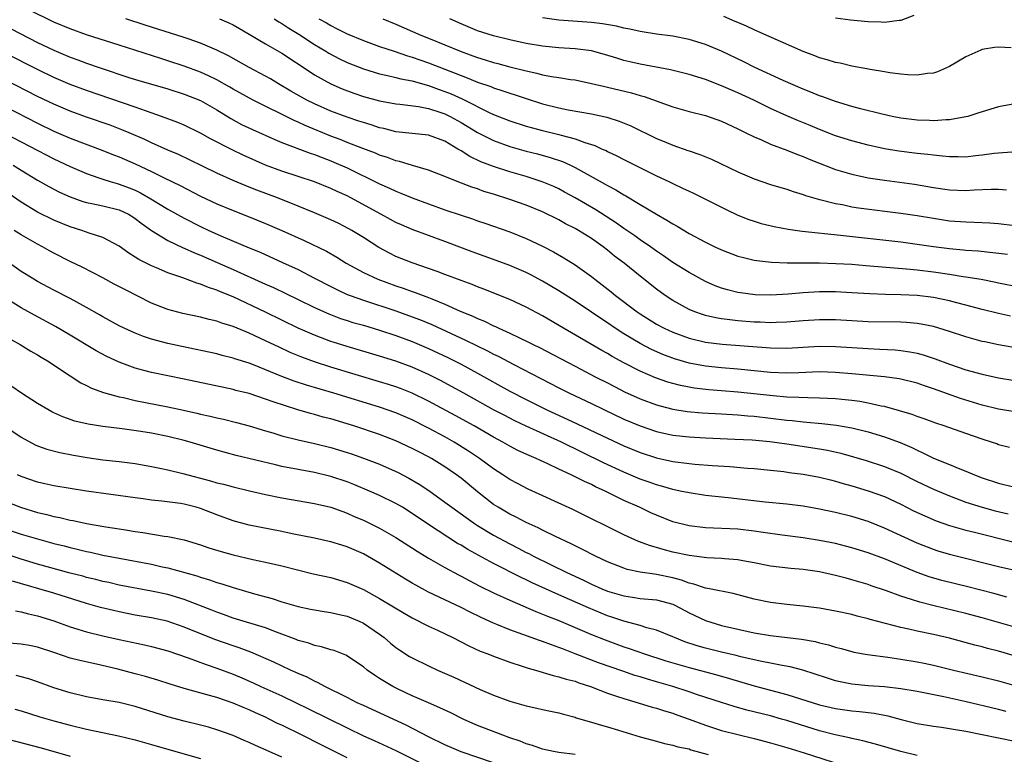
# Model space of a CAD drawing. Units: inches. Extents: x 2568000 to 2571000, y 1512000 to 1515000.
# Drawn here: x 2568295 to 2568416, y 1512747 to 1512837 of the extents above; entities that cross this region are included whole.
import ezdxf

# ---------------------------------------------------------------- set-up
doc = ezdxf.new("R2010")
doc.units = ezdxf.units.IN
doc.header["$MEASUREMENT"] = 0
doc.layers.add('LD25681512_2ft', color=62, linetype='Continuous')

msp = doc.modelspace()

# ---------------------------------------------------------------- linework, layer by layer
at = {"layer": 'LD25681512_2ft'}
for points, elevation in [([(2568416.65, 1512796.65), (2568415, 1512796.95), (2568413.31, 1512797.31), (2568413, 1512797.38), (2568411, 1512797.95), (2568409, 1512798.61), (2568407.69, 1512799), (2568407, 1512799.19), (2568405.49, 1512799.49), (2568405, 1512799.57), (2568403.69, 1512799.69), (2568403, 1512799.73), (2568399, 1512799.79), (2568395, 1512800.02), (2568393, 1512800.03), (2568391, 1512799.88), (2568389, 1512799.72), (2568387.7, 1512799.7), (2568387, 1512799.67), (2568385.74, 1512799.74), (2568385, 1512799.75), (2568383, 1512799.91), (2568382.01, 1512800.01), (2568381, 1512800.15), (2568380.27, 1512800.27), (2568379, 1512800.57), (2568378.66, 1512800.66), (2568377.69, 1512801), (2568377, 1512801.28), (2568375, 1512802.38), (2568374.07, 1512803), (2568373, 1512803.78), (2568371, 1512805.38), (2568369.01, 1512807), (2568367.86, 1512807.86), (2568367, 1512808.57), (2568366.45, 1512809), (2568365, 1512810.01), (2568363.43, 1512811), (2568363, 1512811.25), (2568361.83, 1512811.83), (2568361, 1512812.3), (2568359, 1512813.28), (2568357, 1512814.1), (2568355, 1512814.8), (2568353, 1512815.44), (2568351.8, 1512815.8), (2568351, 1512816.1), (2568350.31, 1512816.31), (2568348.51, 1512817), (2568347, 1512817.64), (2568345, 1512818.42), (2568343.02, 1512818.98), (2568341.46, 1512819.46), (2568341, 1512819.55), (2568339.95, 1512819.95), (2568339, 1512820.25), (2568338.48, 1512820.48), (2568336.95, 1512821.05), (2568335, 1512821.81), (2568334.16, 1512822.16), (2568333, 1512822.59), (2568329.87, 1512823.87), (2568329, 1512824.29), (2568328.5, 1512824.5), (2568323.47, 1512827), (2568321, 1512828.35), (2568320.6, 1512828.6), (2568319, 1512829.48), (2568317.98, 1512829.98), (2568317, 1512830.42), (2568315, 1512831.19), (2568313, 1512831.85), (2568312.12, 1512832.12), (2568307, 1512833.77), (2568303, 1512835.04), (2568301, 1512835.74), (2568299, 1512836.59), (2568295.92, 1512838.08)], 9734), ([(2568417, 1512826.54), (2568415, 1512826.17), (2568413, 1512825.58), (2568412.57, 1512825.43), (2568411.23, 1512825), (2568411, 1512824.94), (2568409, 1512824.59), (2568408.59, 1512824.59), (2568407, 1512824.47), (2568406.51, 1512824.51), (2568405, 1512824.54), (2568403, 1512824.78), (2568401.94, 1512825), (2568400.73, 1512825.27), (2568398.05, 1512825.95), (2568397, 1512826.24), (2568395, 1512826.84), (2568393.41, 1512827.41), (2568393, 1512827.54), (2568391.97, 1512827.97), (2568391, 1512828.35), (2568388.57, 1512829.43), (2568385, 1512831.07), (2568383.72, 1512831.72), (2568381, 1512833.01), (2568379, 1512833.82), (2568377, 1512834.44), (2568375, 1512834.84), (2568373, 1512835.11), (2568371, 1512835.42), (2568369.71, 1512835.71), (2568369, 1512835.83), (2568368.07, 1512836.07), (2568366.36, 1512836.36), (2568365, 1512836.53), (2568361, 1512836.84), (2568359, 1512837.11)], 9720), ([(2568416.57, 1512833.43), (2568415, 1512833.5), (2568414.52, 1512833.48), (2568413, 1512833.22), (2568412.84, 1512833.16), (2568411, 1512832.31), (2568409, 1512831.13), (2568407.51, 1512830.49), (2568407, 1512830.33), (2568406.26, 1512830.26), (2568405, 1512830.07), (2568403.88, 1512830.12), (2568403, 1512830.18), (2568401.64, 1512830.36), (2568401, 1512830.47), (2568399.24, 1512830.76), (2568398.85, 1512830.85), (2568397, 1512831.19), (2568395.54, 1512831.54), (2568395, 1512831.62), (2568393.97, 1512831.97), (2568393, 1512832.21), (2568392.45, 1512832.45), (2568391, 1512832.99), (2568385.44, 1512835.44), (2568385, 1512835.63), (2568384.07, 1512836.07), (2568383, 1512836.52), (2568382.67, 1512836.67), (2568381.27, 1512837.27)], 9718), ([(2568404.61, 1512837.39), (2568403, 1512836.78), (2568402.79, 1512836.79), (2568401, 1512836.53), (2568400.58, 1512836.58), (2568399, 1512836.61), (2568396.84, 1512836.84), (2568395, 1512837.09)], 9716), ([(2568416.49, 1512800.49), (2568415, 1512800.8), (2568413, 1512801.29), (2568411, 1512801.84), (2568409.89, 1512802.11), (2568409, 1512802.35), (2568407, 1512802.75), (2568405, 1512803.01), (2568403, 1512803.11), (2568401.14, 1512803.14), (2568399.21, 1512803.21), (2568397, 1512803.35), (2568395, 1512803.46), (2568393, 1512803.47), (2568391, 1512803.35), (2568389.18, 1512803.18), (2568387.06, 1512803.06), (2568385.11, 1512803.11), (2568383.33, 1512803.33), (2568383, 1512803.39), (2568381.7, 1512803.7), (2568381, 1512803.92), (2568380.21, 1512804.21), (2568379, 1512804.75), (2568377, 1512805.82), (2568375, 1512807.05), (2568373.87, 1512807.87), (2568373, 1512808.45), (2568372.25, 1512809), (2568371, 1512809.86), (2568370.34, 1512810.34), (2568369, 1512811.23), (2568367.97, 1512811.97), (2568365.54, 1512813.54), (2568363.01, 1512815.01), (2568361.72, 1512815.72), (2568361, 1512816.1), (2568360.38, 1512816.38), (2568358.98, 1512816.98), (2568357, 1512817.61), (2568355, 1512818.2), (2568353, 1512818.86), (2568351.44, 1512819.44), (2568350.07, 1512820.07), (2568349, 1512820.76), (2568348.84, 1512820.84), (2568348.6, 1512821), (2568347, 1512821.96), (2568345, 1512822.69), (2568341, 1512823.12), (2568339.51, 1512823.51), (2568339, 1512823.61), (2568337.96, 1512823.96), (2568337, 1512824.25), (2568336.44, 1512824.44), (2568335, 1512824.91), (2568333, 1512825.65), (2568331, 1512826.53), (2568330.07, 1512827), (2568328.11, 1512828.11), (2568326.58, 1512829), (2568325.6, 1512829.6), (2568325, 1512829.94), (2568322.99, 1512831), (2568320.43, 1512832.43), (2568319, 1512833.14), (2568317, 1512834.02), (2568315.48, 1512834.52), (2568315, 1512834.7), (2568310.2, 1512836.2), (2568307.83, 1512837)], 9732), ([(2568319.32, 1512837), (2568320.49, 1512836.49), (2568321, 1512836.25), (2568321.79, 1512835.79), (2568323, 1512835.12), (2568325, 1512833.92), (2568327, 1512832.77), (2568330.46, 1512830.46), (2568331, 1512830.12), (2568333, 1512829.01), (2568334.4, 1512828.4), (2568335.85, 1512827.85), (2568337, 1512827.46), (2568339, 1512826.91), (2568341, 1512826.55), (2568341.49, 1512826.51), (2568343.77, 1512826.23), (2568345, 1512825.97), (2568346.52, 1512825.48), (2568347, 1512825.31), (2568347.65, 1512825), (2568349, 1512824.26), (2568351, 1512823.04), (2568353, 1512822.04), (2568355, 1512821.33), (2568357, 1512820.74), (2568358.39, 1512820.39), (2568359.96, 1512819.96), (2568361.45, 1512819.45), (2568362.45, 1512819), (2568363, 1512818.74), (2568366.7, 1512816.7), (2568367, 1512816.52), (2568368, 1512816), (2568369, 1512815.37), (2568369.24, 1512815.24), (2568371, 1512814.17), (2568373, 1512812.98), (2568374.28, 1512812.28), (2568375, 1512811.8), (2568375.52, 1512811.52), (2568377, 1512810.63), (2568379, 1512809.56), (2568380.15, 1512809), (2568381, 1512808.61), (2568383, 1512807.86), (2568383.67, 1512807.67), (2568385, 1512807.37), (2568385.32, 1512807.32), (2568387.12, 1512807.12), (2568389.04, 1512807.04), (2568393, 1512807.01), (2568395.04, 1512806.96), (2568397, 1512806.84), (2568398.69, 1512806.69), (2568403.71, 1512806.29), (2568405, 1512806.16), (2568407, 1512805.91), (2568409, 1512805.63), (2568410.64, 1512805.36), (2568411, 1512805.32), (2568412.85, 1512805), (2568414.66, 1512804.66), (2568415, 1512804.58), (2568425, 1512802.61)], 9730), ([(2568326.04, 1512837), (2568326.61, 1512836.61), (2568327, 1512836.4), (2568327.85, 1512835.85), (2568329.09, 1512835.09), (2568331, 1512833.84), (2568332.4, 1512833), (2568332.76, 1512832.76), (2568334.08, 1512832.08), (2568335, 1512831.64), (2568337, 1512830.83), (2568339, 1512830.22), (2568339.97, 1512830.03), (2568341, 1512829.79), (2568341.62, 1512829.62), (2568343, 1512829.38), (2568344.84, 1512828.84), (2568345, 1512828.81), (2568346.31, 1512828.31), (2568347, 1512828.07), (2568347.77, 1512827.77), (2568349.15, 1512827.15), (2568352.54, 1512825.46), (2568353, 1512825.25), (2568355, 1512824.45), (2568357, 1512823.81), (2568357.63, 1512823.63), (2568359, 1512823.27), (2568361, 1512822.79), (2568361.3, 1512822.7), (2568363, 1512822.27), (2568364.18, 1512821.82), (2568365.43, 1512821.43), (2568366.33, 1512821), (2568366.8, 1512820.8), (2568367, 1512820.68), (2568368.15, 1512820.15), (2568369, 1512819.71), (2568373, 1512817.72), (2568374.53, 1512817), (2568375, 1512816.76), (2568376.21, 1512816.21), (2568377, 1512815.81), (2568377.56, 1512815.56), (2568381.56, 1512813.56), (2568383, 1512812.88), (2568384.35, 1512812.35), (2568385, 1512812.12), (2568385.86, 1512811.86), (2568387.47, 1512811.47), (2568389.15, 1512811.15), (2568390.9, 1512810.9), (2568395.58, 1512810.42), (2568403, 1512809.61), (2568405, 1512809.33), (2568407, 1512809.02), (2568409, 1512808.77), (2568410.64, 1512808.64), (2568411, 1512808.59), (2568412.49, 1512808.49), (2568414.31, 1512808.31), (2568416.09, 1512808.09)], 9728), ([(2568331.52, 1512837), (2568332.48, 1512836.48), (2568333, 1512836.15), (2568333.78, 1512835.78), (2568335, 1512835.15), (2568337, 1512834.34), (2568339, 1512833.61), (2568340.78, 1512833), (2568342.44, 1512832.44), (2568343, 1512832.3), (2568343.95, 1512831.95), (2568345, 1512831.6), (2568349, 1512830.02), (2568349.75, 1512829.75), (2568351, 1512829.23), (2568352.66, 1512828.66), (2568353, 1512828.5), (2568354.15, 1512828.15), (2568355, 1512827.84), (2568355.65, 1512827.65), (2568357, 1512827.19), (2568359, 1512826.55), (2568361, 1512826.05), (2568362.17, 1512825.83), (2568365, 1512825.34), (2568366.92, 1512824.92), (2568368.42, 1512824.42), (2568369.84, 1512823.84), (2568373, 1512822.31), (2568373.93, 1512821.93), (2568375, 1512821.46), (2568376.83, 1512820.83), (2568377, 1512820.76), (2568378.34, 1512820.34), (2568379.75, 1512819.75), (2568383, 1512818.2), (2568385, 1512817.35), (2568387, 1512816.66), (2568388.26, 1512816.26), (2568389, 1512816.05), (2568389.78, 1512815.78), (2568391, 1512815.43), (2568391.31, 1512815.31), (2568393, 1512814.82), (2568393.22, 1512814.78), (2568395, 1512814.31), (2568395.83, 1512814.17), (2568397, 1512813.92), (2568397.79, 1512813.79), (2568403, 1512813.13), (2568405, 1512812.83), (2568407, 1512812.49), (2568409, 1512812.19), (2568411, 1512812.04), (2568412.03, 1512812.03), (2568413.94, 1512811.94), (2568415, 1512811.87), (2568417, 1512811.61)], 9726), ([(2568339.41, 1512837), (2568341, 1512836.33), (2568344.06, 1512835), (2568345, 1512834.63), (2568349, 1512832.98), (2568350.46, 1512832.46), (2568351, 1512832.25), (2568351.97, 1512831.97), (2568353, 1512831.62), (2568353.5, 1512831.5), (2568355, 1512831.09), (2568357, 1512830.59), (2568358.32, 1512830.32), (2568359, 1512830.13), (2568360.09, 1512829.91), (2568361, 1512829.78), (2568362.46, 1512829.54), (2568363, 1512829.48), (2568365, 1512829.05), (2568366.66, 1512828.66), (2568367, 1512828.59), (2568369.92, 1512827.92), (2568371, 1512827.59), (2568371.47, 1512827.47), (2568375, 1512826.18), (2568377, 1512825.61), (2568379, 1512825.12), (2568381, 1512824.43), (2568383, 1512823.49), (2568383.32, 1512823.32), (2568383.98, 1512823), (2568385, 1512822.48), (2568385.88, 1512822.12), (2568387, 1512821.61), (2568389, 1512820.86), (2568390.31, 1512820.31), (2568391, 1512820.07), (2568391.74, 1512819.74), (2568395, 1512818.48), (2568397, 1512817.9), (2568399, 1512817.48), (2568401, 1512817.17), (2568404.68, 1512816.68), (2568407, 1512816.29), (2568409, 1512816), (2568411, 1512815.92), (2568411.99, 1512815.99), (2568414.08, 1512816.08), (2568415, 1512816.08), (2568416, 1512816)], 9724), ([(2568416.62, 1512820.62), (2568415, 1512820.51), (2568414.46, 1512820.46), (2568413, 1512820.25), (2568412.17, 1512820.17), (2568411, 1512820.02), (2568410.05, 1512820.05), (2568409, 1512820.03), (2568408.14, 1512820.14), (2568407, 1512820.23), (2568406.33, 1512820.33), (2568405, 1512820.46), (2568402.75, 1512820.75), (2568401, 1512821.04), (2568399, 1512821.47), (2568397, 1512821.99), (2568395, 1512822.63), (2568393, 1512823.41), (2568391.88, 1512823.88), (2568390.45, 1512824.45), (2568389, 1512825.07), (2568387, 1512825.98), (2568384.94, 1512827), (2568383, 1512827.91), (2568381, 1512828.76), (2568379, 1512829.52), (2568377, 1512830.17), (2568374.74, 1512830.74), (2568371, 1512831.42), (2568369.72, 1512831.72), (2568369, 1512831.89), (2568368.14, 1512832.14), (2568366.62, 1512832.62), (2568365, 1512833.05), (2568363, 1512833.3), (2568361, 1512833.42), (2568359, 1512833.62), (2568357, 1512833.97), (2568355, 1512834.41), (2568353, 1512834.89), (2568351, 1512835.53), (2568349, 1512836.36), (2568347.61, 1512837)], 9722), ([(2568293.76, 1512835.76), (2568297, 1512834.1), (2568299, 1512833.12), (2568301, 1512832.27), (2568301.94, 1512831.94), (2568303, 1512831.53), (2568304.54, 1512831), (2568308.2, 1512829.8), (2568309.42, 1512829.42), (2568313, 1512828.39), (2568315, 1512827.75), (2568317, 1512826.95), (2568319, 1512825.8), (2568320.73, 1512824.73), (2568322.03, 1512824.03), (2568323.38, 1512823.38), (2568326.15, 1512822.15), (2568327, 1512821.81), (2568330.48, 1512820.48), (2568331, 1512820.32), (2568331.94, 1512819.94), (2568333, 1512819.55), (2568333.39, 1512819.39), (2568335, 1512818.67), (2568339, 1512816.72), (2568340.2, 1512816.2), (2568341, 1512815.81), (2568341.59, 1512815.59), (2568343, 1512814.99), (2568345, 1512814.26), (2568347, 1512813.55), (2568349, 1512812.87), (2568350.41, 1512812.41), (2568351, 1512812.2), (2568351.9, 1512811.9), (2568355, 1512810.82), (2568357, 1512810.03), (2568359, 1512809.09), (2568360.37, 1512808.37), (2568361.64, 1512807.64), (2568363, 1512806.76), (2568365, 1512805.33), (2568365.41, 1512805), (2568366.33, 1512804.33), (2568367.45, 1512803.45), (2568367.97, 1512803), (2568370.61, 1512801), (2568371, 1512800.74), (2568373, 1512799.51), (2568373.96, 1512799), (2568375, 1512798.51), (2568377, 1512797.78), (2568379, 1512797.3), (2568381.05, 1512797.05), (2568387, 1512796.57), (2568389, 1512796.54), (2568393, 1512796.78), (2568395, 1512796.75), (2568399, 1512796.49), (2568400.43, 1512796.43), (2568402.32, 1512796.32), (2568403, 1512796.25), (2568404.1, 1512796.1), (2568405, 1512795.92), (2568405.73, 1512795.73), (2568407.24, 1512795.24), (2568409, 1512794.58), (2568411, 1512793.9), (2568413, 1512793.34), (2568415, 1512792.9), (2568417, 1512792.56)], 9736), ([(2568416.76, 1512788.76), (2568415, 1512789.07), (2568413, 1512789.55), (2568410.35, 1512790.35), (2568407, 1512791.55), (2568405.91, 1512791.91), (2568405, 1512792.23), (2568403, 1512792.74), (2568402.78, 1512792.78), (2568401, 1512793.03), (2568397, 1512793.39), (2568395, 1512793.55), (2568393, 1512793.62), (2568390.47, 1512793.53), (2568389, 1512793.49), (2568387, 1512793.57), (2568383, 1512793.98), (2568381, 1512794.14), (2568379, 1512794.34), (2568377, 1512794.72), (2568375.23, 1512795.23), (2568373.77, 1512795.77), (2568372.39, 1512796.39), (2568371, 1512797.11), (2568369, 1512798.31), (2568367.92, 1512799), (2568367, 1512799.64), (2568366.17, 1512800.17), (2568365, 1512800.97), (2568363, 1512802.3), (2568361, 1512803.57), (2568359, 1512804.77), (2568357.55, 1512805.55), (2568357, 1512805.82), (2568355, 1512806.69), (2568353.31, 1512807.31), (2568350.36, 1512808.36), (2568347, 1512809.65), (2568343, 1512811.13), (2568341.68, 1512811.68), (2568341, 1512811.99), (2568340.34, 1512812.34), (2568339.15, 1512813), (2568335.47, 1512815), (2568335, 1512815.24), (2568333.78, 1512815.78), (2568333, 1512816.17), (2568330.99, 1512816.99), (2568327, 1512818.28), (2568325, 1512819.03), (2568322.24, 1512820.24), (2568320.89, 1512820.89), (2568318.25, 1512822.25), (2568317, 1512822.95), (2568315, 1512823.91), (2568314.24, 1512824.24), (2568312.21, 1512825), (2568310.37, 1512825.63), (2568309, 1512826.13), (2568303, 1512828.19), (2568301, 1512828.93), (2568299, 1512829.79), (2568297, 1512830.75), (2568293, 1512832.78)], 9738), ([(2568416.33, 1512784.33), (2568415, 1512784.68), (2568414.78, 1512784.78), (2568414.14, 1512785), (2568413, 1512785.36), (2568411, 1512786.08), (2568408.32, 1512787), (2568407.32, 1512787.32), (2568405.87, 1512787.87), (2568405, 1512788.17), (2568404.4, 1512788.4), (2568402.86, 1512788.86), (2568401, 1512789.36), (2568400.57, 1512789.43), (2568399, 1512789.78), (2568397.98, 1512789.98), (2568397, 1512790.1), (2568395.78, 1512790.22), (2568395, 1512790.32), (2568393, 1512790.42), (2568391.57, 1512790.43), (2568390.49, 1512790.49), (2568389, 1512790.53), (2568387.33, 1512790.67), (2568383, 1512791.16), (2568381, 1512791.32), (2568379.43, 1512791.43), (2568377.63, 1512791.63), (2568377, 1512791.74), (2568375.95, 1512791.95), (2568375, 1512792.2), (2568374.38, 1512792.38), (2568372.89, 1512792.89), (2568371, 1512793.7), (2568369, 1512794.74), (2568367.54, 1512795.54), (2568367, 1512795.88), (2568366.27, 1512796.27), (2568361.59, 1512799), (2568359, 1512800.52), (2568357, 1512801.59), (2568355, 1512802.51), (2568351.79, 1512803.79), (2568351, 1512804.07), (2568350.35, 1512804.35), (2568349, 1512804.84), (2568347, 1512805.61), (2568346.06, 1512805.94), (2568345, 1512806.34), (2568343, 1512807.01), (2568341, 1512807.81), (2568340.2, 1512808.2), (2568338.89, 1512808.89), (2568337, 1512810.12), (2568335.58, 1512811), (2568335.21, 1512811.21), (2568333.89, 1512811.88), (2568333, 1512812.31), (2568331, 1512813.17), (2568329, 1512813.98), (2568326.45, 1512815), (2568323.94, 1512815.94), (2568323, 1512816.32), (2568322.5, 1512816.5), (2568321, 1512817.12), (2568319, 1512818.03), (2568315.67, 1512819.67), (2568314.31, 1512820.31), (2568313, 1512820.87), (2568311, 1512821.78), (2568310.18, 1512822.18), (2568308.25, 1512823), (2568307.36, 1512823.36), (2568305.91, 1512823.91), (2568303, 1512824.91), (2568301, 1512825.64), (2568299, 1512826.5), (2568297, 1512827.47), (2568293, 1512829.48)], 9740), ([(2568293, 1512826.21), (2568297, 1512824.17), (2568299, 1512823.18), (2568301, 1512822.32), (2568305, 1512820.83), (2568306.3, 1512820.3), (2568307, 1512820.05), (2568309, 1512819.19), (2568311, 1512818.24), (2568312.53, 1512817.47), (2568314.52, 1512816.51), (2568317, 1512815.23), (2568319, 1512814.25), (2568321, 1512813.43), (2568322.76, 1512812.76), (2568325, 1512811.85), (2568327, 1512811), (2568329.75, 1512809.75), (2568332.46, 1512808.46), (2568333.73, 1512807.73), (2568334.91, 1512807), (2568337, 1512805.84), (2568338.78, 1512805), (2568341, 1512804.19), (2568341.9, 1512803.9), (2568343, 1512803.5), (2568343.38, 1512803.38), (2568344.35, 1512803), (2568345, 1512802.77), (2568345.41, 1512802.59), (2568347, 1512801.96), (2568348.9, 1512801.1), (2568350.46, 1512800.46), (2568351, 1512800.19), (2568351.86, 1512799.86), (2568353, 1512799.3), (2568353.21, 1512799.21), (2568353.65, 1512799), (2568355, 1512798.4), (2568356.18, 1512797.82), (2568357.29, 1512797.29), (2568357.85, 1512797), (2568358.62, 1512796.62), (2568363, 1512794.32), (2568365.56, 1512793), (2568367, 1512792.28), (2568367.84, 1512791.84), (2568369.16, 1512791.16), (2568370.53, 1512790.53), (2568371, 1512790.32), (2568373, 1512789.59), (2568373.45, 1512789.45), (2568375, 1512789.06), (2568376.76, 1512788.76), (2568378.61, 1512788.61), (2568381, 1512788.49), (2568383, 1512788.36), (2568384.23, 1512788.23), (2568385, 1512788.18), (2568389, 1512787.7), (2568389.65, 1512787.65), (2568391, 1512787.49), (2568391.47, 1512787.47), (2568393.3, 1512787.3), (2568395.09, 1512787.09), (2568397, 1512786.75), (2568399, 1512786.27), (2568401, 1512785.66), (2568402.94, 1512784.94), (2568404.34, 1512784.34), (2568405, 1512784.01), (2568405.71, 1512783.71), (2568407, 1512783.05), (2568409, 1512782.26), (2568410.27, 1512781.73), (2568411, 1512781.45), (2568412.05, 1512781), (2568413, 1512780.63), (2568415, 1512779.98), (2568417, 1512779.46)], 9742), ([(2568293, 1512822.92), (2568299, 1512819.78), (2568301, 1512818.84), (2568303, 1512817.99), (2568304.53, 1512817.47), (2568305, 1512817.29), (2568305.93, 1512817), (2568306.76, 1512816.76), (2568307, 1512816.7), (2568308.24, 1512816.24), (2568309, 1512815.93), (2568309.63, 1512815.63), (2568310.9, 1512814.9), (2568313, 1512813.61), (2568315, 1512812.51), (2568317, 1512811.47), (2568318.01, 1512811), (2568319.8, 1512810.2), (2568323, 1512808.85), (2568324.32, 1512808.32), (2568327.08, 1512807.08), (2568329, 1512806.2), (2568331, 1512805.16), (2568333, 1512804.1), (2568333.73, 1512803.73), (2568335, 1512803.15), (2568335.38, 1512803), (2568337, 1512802.43), (2568341, 1512801.11), (2568342.56, 1512800.56), (2568344.02, 1512800.02), (2568345.43, 1512799.43), (2568349.54, 1512797.54), (2568352.23, 1512796.23), (2568353, 1512795.81), (2568353.55, 1512795.55), (2568355.48, 1512794.52), (2568361, 1512791.66), (2568362.31, 1512791), (2568365, 1512789.75), (2568366.54, 1512789), (2568369, 1512787.84), (2568371, 1512786.99), (2568373, 1512786.33), (2568375, 1512785.87), (2568377, 1512785.64), (2568379, 1512785.53), (2568382.62, 1512785.38), (2568384.73, 1512785.27), (2568386.92, 1512785.08), (2568389, 1512784.81), (2568393, 1512784.2), (2568394.02, 1512784.02), (2568395.65, 1512783.65), (2568397.2, 1512783.2), (2568398.74, 1512782.74), (2568401, 1512782.02), (2568403, 1512781.18), (2568405, 1512780.16), (2568407, 1512779.21), (2568409, 1512778.39), (2568411, 1512777.64), (2568413.01, 1512777), (2568414.58, 1512776.58), (2568416.19, 1512776.19)], 9744), ([(2568294, 1512819), (2568295, 1512818.41), (2568297, 1512817.18), (2568298.38, 1512816.38), (2568299.7, 1512815.7), (2568301, 1512815.12), (2568302.57, 1512814.57), (2568303, 1512814.45), (2568303.67, 1512814.33), (2568305, 1512814.03), (2568307, 1512813.54), (2568308.15, 1512813), (2568308.68, 1512812.68), (2568309, 1512812.48), (2568309.82, 1512811.82), (2568311, 1512811), (2568313, 1512809.77), (2568314.87, 1512808.87), (2568315, 1512808.83), (2568316.25, 1512808.25), (2568317, 1512807.96), (2568319.07, 1512807.07), (2568321, 1512806.22), (2568325, 1512804.41), (2568325.98, 1512803.98), (2568329, 1512802.54), (2568331, 1512801.55), (2568332.75, 1512800.75), (2568334.2, 1512800.2), (2568335, 1512799.94), (2568335.71, 1512799.71), (2568337, 1512799.35), (2568339, 1512798.75), (2568341, 1512798.09), (2568343, 1512797.36), (2568345, 1512796.51), (2568347.38, 1512795.38), (2568349, 1512794.56), (2568351, 1512793.48), (2568355, 1512791.26), (2568357, 1512790.23), (2568359.47, 1512789), (2568363.26, 1512787.26), (2568367, 1512785.48), (2568369, 1512784.56), (2568371, 1512783.73), (2568373, 1512783.08), (2568375, 1512782.62), (2568377, 1512782.36), (2568377.71, 1512782.29), (2568379.87, 1512782.13), (2568382, 1512782), (2568384.19, 1512781.81), (2568385, 1512781.76), (2568387, 1512781.57), (2568388.62, 1512781.38), (2568389.28, 1512781.28), (2568391, 1512781.07), (2568393, 1512780.72), (2568394.36, 1512780.36), (2568395, 1512780.22), (2568395.93, 1512779.93), (2568397, 1512779.63), (2568399, 1512779.03), (2568401, 1512778.31), (2568403, 1512777.37), (2568404.57, 1512776.57), (2568405.94, 1512775.94), (2568407.35, 1512775.35), (2568409, 1512774.77), (2568411, 1512774.19), (2568412.06, 1512773.94), (2568416.74, 1512772.74)], 9746), ([(2568417, 1512769.23), (2568415, 1512769.69), (2568409.15, 1512771.15), (2568407.61, 1512771.61), (2568407, 1512771.81), (2568405, 1512772.61), (2568401, 1512774.44), (2568399.18, 1512775.18), (2568399, 1512775.25), (2568397, 1512775.88), (2568395, 1512776.37), (2568393, 1512776.79), (2568391, 1512777.12), (2568389, 1512777.37), (2568386.35, 1512777.65), (2568381.82, 1512778.18), (2568379, 1512778.47), (2568377, 1512778.76), (2568375.91, 1512779), (2568375, 1512779.18), (2568373.6, 1512779.6), (2568373, 1512779.74), (2568372.08, 1512780.08), (2568371, 1512780.46), (2568369, 1512781.31), (2568366.48, 1512782.48), (2568361.32, 1512785), (2568357, 1512786.96), (2568355.62, 1512787.62), (2568354.3, 1512788.3), (2568353, 1512788.98), (2568349.34, 1512791), (2568347.84, 1512791.84), (2568346.54, 1512792.54), (2568345, 1512793.32), (2568343, 1512794.21), (2568341, 1512794.95), (2568339, 1512795.57), (2568335, 1512796.74), (2568333.28, 1512797.28), (2568333, 1512797.37), (2568331, 1512798.12), (2568329.01, 1512799.01), (2568325, 1512800.95), (2568321, 1512802.84), (2568319.46, 1512803.46), (2568319, 1512803.68), (2568317.99, 1512803.99), (2568317, 1512804.42), (2568316.54, 1512804.54), (2568314.83, 1512805.17), (2568313, 1512805.79), (2568311.6, 1512806.4), (2568311, 1512806.65), (2568309.43, 1512807.43), (2568309, 1512807.73), (2568308.2, 1512808.2), (2568307, 1512809.07), (2568305, 1512810.14), (2568303.33, 1512810.66), (2568302.43, 1512811), (2568301, 1512811.44), (2568299, 1512812.27), (2568297, 1512813.26), (2568295, 1512814.46), (2568293.5, 1512815.5)], 9748), ([(2568416.02, 1512765.98), (2568414.42, 1512766.42), (2568411.24, 1512767.24), (2568408.03, 1512768.03), (2568406.47, 1512768.47), (2568405, 1512769), (2568401, 1512770.66), (2568399, 1512771.41), (2568397, 1512772.04), (2568396.23, 1512772.23), (2568395, 1512772.54), (2568393, 1512772.94), (2568391, 1512773.24), (2568388.43, 1512773.57), (2568386.1, 1512773.9), (2568385, 1512774.09), (2568383, 1512774.32), (2568379, 1512774.49), (2568377, 1512774.72), (2568375, 1512775.23), (2568373, 1512776.02), (2568372.32, 1512776.32), (2568370.91, 1512777), (2568369, 1512777.85), (2568366.68, 1512779), (2568365.52, 1512779.52), (2568365, 1512779.79), (2568364.15, 1512780.15), (2568363, 1512780.76), (2568362.51, 1512781), (2568361, 1512781.7), (2568359.65, 1512782.35), (2568358.75, 1512782.75), (2568358.24, 1512783), (2568357.36, 1512783.36), (2568355.99, 1512783.99), (2568355, 1512784.5), (2568354.13, 1512785), (2568353, 1512785.6), (2568350.6, 1512787), (2568348.27, 1512788.27), (2568345, 1512790.03), (2568343, 1512791), (2568341.57, 1512791.57), (2568341, 1512791.78), (2568340.08, 1512792.08), (2568339, 1512792.42), (2568333, 1512794.23), (2568331, 1512794.87), (2568329.44, 1512795.44), (2568328.02, 1512796.02), (2568326.65, 1512796.65), (2568325, 1512797.45), (2568323, 1512798.37), (2568321, 1512799.19), (2568319.61, 1512799.61), (2568319, 1512799.86), (2568318.07, 1512800.07), (2568317, 1512800.37), (2568314.82, 1512800.82), (2568313, 1512801.3), (2568311, 1512802.09), (2568307.73, 1512803.73), (2568306.41, 1512804.41), (2568305, 1512805.17), (2568302.49, 1512806.49), (2568301, 1512807.2), (2568299, 1512808.2), (2568298.48, 1512808.48), (2568297.61, 1512809), (2568297, 1512809.32), (2568295, 1512810.46), (2568294.12, 1512811)], 9750), ([(2568417, 1512762.28), (2568413, 1512763.44), (2568411, 1512763.97), (2568406.94, 1512764.94), (2568405.34, 1512765.34), (2568404.31, 1512765.69), (2568403, 1512766.1), (2568401.26, 1512766.74), (2568399.37, 1512767.37), (2568399, 1512767.51), (2568397.84, 1512767.84), (2568397, 1512768.1), (2568396.28, 1512768.28), (2568395, 1512768.63), (2568393, 1512769.08), (2568391, 1512769.36), (2568389.49, 1512769.49), (2568387, 1512769.79), (2568385, 1512770.17), (2568383.59, 1512770.41), (2568383, 1512770.53), (2568381.34, 1512770.66), (2568381, 1512770.7), (2568379.19, 1512770.81), (2568377, 1512771.09), (2568375, 1512771.51), (2568373.81, 1512771.81), (2568373, 1512772.06), (2568372.26, 1512772.26), (2568370.8, 1512772.8), (2568370.34, 1512773), (2568369, 1512773.61), (2568362.74, 1512776.74), (2568357.24, 1512779.24), (2568355.92, 1512779.92), (2568355, 1512780.42), (2568354.14, 1512781), (2568353, 1512781.72), (2568351.27, 1512783), (2568349.91, 1512783.91), (2568348.17, 1512785), (2568347, 1512785.66), (2568345, 1512786.73), (2568343, 1512787.74), (2568341, 1512788.59), (2568339, 1512789.28), (2568333.39, 1512791), (2568330.01, 1512792.01), (2568328.51, 1512792.51), (2568327, 1512793.08), (2568323.5, 1512794.5), (2568323, 1512794.69), (2568321.24, 1512795.24), (2568321, 1512795.33), (2568319.65, 1512795.65), (2568319, 1512795.83), (2568314.73, 1512796.73), (2568313, 1512797.11), (2568311, 1512797.65), (2568309.99, 1512797.99), (2568309, 1512798.38), (2568307.62, 1512799), (2568307, 1512799.3), (2568305, 1512800.39), (2568304.62, 1512800.62), (2568303, 1512801.53), (2568301, 1512802.63), (2568299, 1512803.65), (2568297, 1512804.72), (2568296.52, 1512805), (2568295, 1512805.96), (2568293.55, 1512807)], 9752), ([(2568419, 1512758.14), (2568415, 1512759.32), (2568413.66, 1512759.66), (2568413, 1512759.86), (2568412.08, 1512760.08), (2568409, 1512760.93), (2568407, 1512761.39), (2568405, 1512761.78), (2568403.97, 1512762.03), (2568403, 1512762.23), (2568399.24, 1512763.24), (2568399, 1512763.32), (2568397.65, 1512763.65), (2568397, 1512763.82), (2568395, 1512764.25), (2568393, 1512764.6), (2568392.65, 1512764.65), (2568391, 1512764.86), (2568389, 1512765.06), (2568387, 1512765.31), (2568385, 1512765.73), (2568382.41, 1512766.41), (2568379.52, 1512767), (2568379, 1512767.09), (2568377.57, 1512767.57), (2568377, 1512767.68), (2568376.06, 1512768.06), (2568375, 1512768.32), (2568373, 1512768.75), (2568372.77, 1512768.77), (2568371, 1512769.04), (2568369.38, 1512769.38), (2568369, 1512769.51), (2568367, 1512770.29), (2568365.5, 1512771), (2568363.85, 1512771.85), (2568363, 1512772.26), (2568362.51, 1512772.51), (2568360.58, 1512773.42), (2568359, 1512774.19), (2568358.47, 1512774.47), (2568357, 1512775.13), (2568355.78, 1512775.78), (2568355, 1512776.15), (2568353.54, 1512777), (2568353, 1512777.35), (2568351, 1512778.9), (2568349, 1512780.56), (2568348.42, 1512781), (2568347, 1512781.99), (2568345.35, 1512783), (2568345, 1512783.2), (2568343.8, 1512783.8), (2568343, 1512784.23), (2568341, 1512785.17), (2568339, 1512785.93), (2568335.82, 1512787), (2568335, 1512787.26), (2568333, 1512787.85), (2568332.08, 1512788.08), (2568331, 1512788.4), (2568330.52, 1512788.52), (2568328.97, 1512788.97), (2568325.94, 1512789.94), (2568325, 1512790.3), (2568323, 1512790.96), (2568321.36, 1512791.36), (2568321, 1512791.46), (2568315, 1512792.73), (2568311, 1512793.56), (2568310.22, 1512793.78), (2568309, 1512794.09), (2568307, 1512794.83), (2568305.52, 1512795.52), (2568304.21, 1512796.21), (2568301, 1512798.16), (2568299.21, 1512799.21), (2568296.6, 1512800.6), (2568295, 1512801.5), (2568293, 1512802.73)], 9754), ([(2568293.66, 1512797.65), (2568294.86, 1512797), (2568296.18, 1512796.18), (2568297, 1512795.73), (2568297.44, 1512795.44), (2568298.22, 1512795), (2568301, 1512793.13), (2568302.3, 1512792.3), (2568303, 1512791.96), (2568303.63, 1512791.63), (2568305.09, 1512791.09), (2568307, 1512790.57), (2568307.53, 1512790.47), (2568309, 1512790.13), (2568313, 1512789.33), (2568314.91, 1512788.91), (2568316.55, 1512788.55), (2568317, 1512788.44), (2568318.19, 1512788.19), (2568319, 1512787.99), (2568319.82, 1512787.82), (2568321.42, 1512787.42), (2568323, 1512787), (2568325, 1512786.38), (2568325.87, 1512786.13), (2568327, 1512785.78), (2568329, 1512785.29), (2568331, 1512784.85), (2568333, 1512784.36), (2568335, 1512783.75), (2568335.56, 1512783.56), (2568337.04, 1512783.04), (2568339, 1512782.28), (2568341.27, 1512781.27), (2568342.59, 1512780.59), (2568343.86, 1512779.86), (2568345.05, 1512779.05), (2568347, 1512777.65), (2568347.85, 1512777), (2568350.65, 1512775), (2568351, 1512774.78), (2568353, 1512773.58), (2568355, 1512772.5), (2568356, 1512772), (2568357, 1512771.46), (2568357.32, 1512771.32), (2568357.91, 1512771), (2568360.06, 1512769.94), (2568361.98, 1512769), (2568364.05, 1512768.05), (2568365, 1512767.58), (2568366.3, 1512767), (2568367, 1512766.71), (2568369, 1512766.12), (2568370.05, 1512765.95), (2568371, 1512765.82), (2568373, 1512765.63), (2568375, 1512765.12), (2568375.25, 1512765), (2568377, 1512764.05), (2568379, 1512763.09), (2568381, 1512762.5), (2568383, 1512762.03), (2568385, 1512761.6), (2568387, 1512761.27), (2568390.8, 1512760.8), (2568392.5, 1512760.5), (2568393, 1512760.36), (2568394.12, 1512760.12), (2568395, 1512759.83), (2568395.67, 1512759.67), (2568397, 1512759.29), (2568397.23, 1512759.23), (2568398.92, 1512758.92), (2568401.41, 1512758.59), (2568403, 1512758.35), (2568405, 1512758.01), (2568405.85, 1512757.85), (2568407, 1512757.6), (2568409.49, 1512757), (2568413, 1512756.2), (2568415, 1512755.7), (2568417, 1512755.13)], 9756), ([(2568415.93, 1512751.93), (2568415, 1512752.17), (2568410.85, 1512753.15), (2568408.27, 1512753.73), (2568405, 1512754.37), (2568403, 1512754.72), (2568401, 1512754.94), (2568399, 1512755.09), (2568397, 1512755.29), (2568395.57, 1512755.57), (2568395, 1512755.7), (2568394, 1512756), (2568390.99, 1512756.99), (2568389.41, 1512757.41), (2568388.42, 1512757.58), (2568387, 1512757.86), (2568385.95, 1512758.05), (2568385, 1512758.26), (2568383.36, 1512758.64), (2568382.79, 1512758.79), (2568381, 1512759.21), (2568379, 1512759.71), (2568378, 1512760), (2568376.49, 1512760.49), (2568375.21, 1512761), (2568375, 1512761.1), (2568373, 1512761.91), (2568371.8, 1512762.2), (2568371, 1512762.47), (2568369, 1512763.01), (2568367.52, 1512763.52), (2568367, 1512763.68), (2568364.64, 1512764.64), (2568361, 1512766.26), (2568357.74, 1512767.74), (2568357, 1512768.11), (2568356.38, 1512768.38), (2568353, 1512770.1), (2568349.82, 1512771.82), (2568349, 1512772.34), (2568348.57, 1512772.57), (2568345, 1512774.88), (2568343, 1512776.25), (2568341.79, 1512777), (2568341, 1512777.47), (2568339, 1512778.45), (2568337.77, 1512779), (2568335.82, 1512779.82), (2568335, 1512780.13), (2568333, 1512780.8), (2568331, 1512781.28), (2568329, 1512781.65), (2568327, 1512782.03), (2568326.2, 1512782.2), (2568321.38, 1512783.38), (2568319, 1512784.01), (2568315.75, 1512785), (2568315, 1512785.21), (2568313, 1512785.7), (2568311, 1512786.1), (2568309.68, 1512786.32), (2568307.37, 1512786.63), (2568305, 1512786.91), (2568303.2, 1512787.2), (2568301.59, 1512787.59), (2568300.11, 1512788.11), (2568299, 1512788.61), (2568298.74, 1512788.74), (2568298.26, 1512789), (2568297, 1512789.76), (2568295.03, 1512791), (2568293.84, 1512791.84)], 9758), ([(2568289.96, 1512789), (2568295, 1512785.6), (2568296.68, 1512784.68), (2568297, 1512784.55), (2568298.13, 1512784.13), (2568299.72, 1512783.72), (2568301.39, 1512783.39), (2568303.1, 1512783.1), (2568305, 1512782.85), (2568307, 1512782.63), (2568309, 1512782.36), (2568311, 1512782.02), (2568312.23, 1512781.77), (2568313, 1512781.61), (2568314.84, 1512781.16), (2568318.25, 1512780.25), (2568319, 1512780.02), (2568319.83, 1512779.83), (2568321, 1512779.5), (2568323.02, 1512779.02), (2568325, 1512778.57), (2568327, 1512778.16), (2568331, 1512777.47), (2568333, 1512777.01), (2568334.47, 1512776.47), (2568335, 1512776.29), (2568335.89, 1512775.89), (2568337, 1512775.42), (2568339, 1512774.44), (2568341, 1512773.29), (2568343.6, 1512771.6), (2568345, 1512770.76), (2568347, 1512769.6), (2568348.69, 1512768.69), (2568349, 1512768.54), (2568350, 1512768), (2568351.32, 1512767.32), (2568353, 1512766.5), (2568355, 1512765.58), (2568358.2, 1512764.2), (2568359, 1512763.89), (2568359.62, 1512763.62), (2568361, 1512763.09), (2568365, 1512761.4), (2568366.71, 1512760.71), (2568369, 1512759.87), (2568369.66, 1512759.66), (2568371.54, 1512759), (2568374.16, 1512758.16), (2568375, 1512757.91), (2568377, 1512757.33), (2568380.43, 1512756.43), (2568381.98, 1512755.98), (2568385, 1512755.07), (2568389, 1512754.03), (2568393, 1512752.76), (2568395, 1512752.28), (2568397, 1512752), (2568397.93, 1512751.93), (2568399.72, 1512751.72), (2568401.4, 1512751.4), (2568403.05, 1512750.95), (2568405, 1512750.47), (2568407, 1512750.13), (2568408, 1512750), (2568409, 1512749.85), (2568409.7, 1512749.7), (2568411, 1512749.5), (2568415, 1512748.71), (2568417, 1512748.27)], 9760), ([(2568405, 1512746.54), (2568403, 1512747.03), (2568399.91, 1512747.91), (2568398.34, 1512748.34), (2568397, 1512748.6), (2568396.69, 1512748.69), (2568394.95, 1512749.05), (2568393, 1512749.57), (2568389, 1512750.82), (2568388.37, 1512751), (2568387, 1512751.38), (2568384.1, 1512752.1), (2568382.53, 1512752.53), (2568380.98, 1512753.02), (2568378.03, 1512753.97), (2568377, 1512754.33), (2568375, 1512754.99), (2568373, 1512755.58), (2568371.89, 1512755.89), (2568371, 1512756.17), (2568370.35, 1512756.35), (2568368.86, 1512756.86), (2568365.89, 1512757.9), (2568363, 1512759.02), (2568361.56, 1512759.56), (2568361, 1512759.79), (2568360.1, 1512760.1), (2568359, 1512760.54), (2568358.65, 1512760.65), (2568356.6, 1512761.4), (2568355, 1512761.95), (2568353.39, 1512762.61), (2568353, 1512762.76), (2568351.46, 1512763.46), (2568350.11, 1512764.11), (2568349, 1512764.68), (2568345, 1512766.59), (2568343.43, 1512767.43), (2568343, 1512767.69), (2568342.18, 1512768.18), (2568339, 1512770.16), (2568337.53, 1512771), (2568337, 1512771.29), (2568335, 1512772.16), (2568334.34, 1512772.34), (2568333, 1512772.76), (2568332.81, 1512772.81), (2568331, 1512773.2), (2568328.24, 1512773.76), (2568327, 1512774.02), (2568323, 1512774.8), (2568321, 1512775.34), (2568319, 1512776.08), (2568317, 1512776.85), (2568316.47, 1512777), (2568315, 1512777.37), (2568314.55, 1512777.45), (2568312.24, 1512777.76), (2568311, 1512777.89), (2568309.97, 1512778.03), (2568309, 1512778.15), (2568303.01, 1512778.99), (2568301, 1512779.29), (2568299, 1512779.64), (2568297.9, 1512779.9), (2568297, 1512780.09), (2568295, 1512780.78), (2568294.54, 1512781)], 9762), ([(2568293, 1512777.76), (2568294.9, 1512777), (2568297, 1512776.38), (2568298.12, 1512776.12), (2568299, 1512775.88), (2568299.74, 1512775.74), (2568301, 1512775.42), (2568301.37, 1512775.37), (2568303, 1512775.02), (2568305.39, 1512774.61), (2568307, 1512774.36), (2568307.78, 1512774.22), (2568309, 1512774.03), (2568309.92, 1512773.92), (2568312.54, 1512773.46), (2568313, 1512773.41), (2568315, 1512773), (2568317, 1512772.41), (2568318.04, 1512772.04), (2568319.56, 1512771.56), (2568321, 1512771.15), (2568323.41, 1512770.59), (2568325, 1512770.26), (2568327, 1512769.81), (2568330.84, 1512768.84), (2568333, 1512768.36), (2568335, 1512767.78), (2568337, 1512766.9), (2568339, 1512765.81), (2568342, 1512763.99), (2568343, 1512763.41), (2568345, 1512762.4), (2568346.09, 1512761.91), (2568347.98, 1512761), (2568349.97, 1512759.97), (2568351.35, 1512759.35), (2568352.29, 1512759), (2568353, 1512758.71), (2568355, 1512757.98), (2568356.49, 1512757.51), (2568357.25, 1512757.25), (2568358.15, 1512757), (2568360.33, 1512756.33), (2568361, 1512756.2), (2568361.89, 1512755.89), (2568363, 1512755.63), (2568363.45, 1512755.45), (2568364.9, 1512755), (2568367, 1512754.18), (2568368.22, 1512753.78), (2568369, 1512753.5), (2568370.75, 1512753), (2568372.47, 1512752.47), (2568373, 1512752.33), (2568373.99, 1512751.99), (2568375, 1512751.71), (2568375.51, 1512751.51), (2568377.02, 1512750.98), (2568379, 1512750.24), (2568381, 1512749.61), (2568383, 1512749.09), (2568385, 1512748.6), (2568387, 1512748.08), (2568389, 1512747.51), (2568391.15, 1512746.85), (2568397, 1512744.96)], 9764), ([(2568293, 1512774.37), (2568295, 1512773.7), (2568297, 1512773.11), (2568299, 1512772.57), (2568300.26, 1512772.26), (2568301, 1512772.05), (2568301.86, 1512771.86), (2568303, 1512771.57), (2568303.48, 1512771.48), (2568305, 1512771.14), (2568307, 1512770.75), (2568311, 1512770.01), (2568312.29, 1512769.71), (2568313, 1512769.57), (2568316.57, 1512768.57), (2568317, 1512768.41), (2568318.1, 1512768.1), (2568319, 1512767.78), (2568319.61, 1512767.61), (2568321, 1512767.14), (2568323.63, 1512766.37), (2568325.8, 1512765.8), (2568327, 1512765.4), (2568329, 1512764.82), (2568330.51, 1512764.51), (2568331, 1512764.4), (2568332.2, 1512764.2), (2568333, 1512764.09), (2568333.86, 1512763.86), (2568335, 1512763.63), (2568336.5, 1512763), (2568337, 1512762.77), (2568339, 1512761.41), (2568339.55, 1512761), (2568340.32, 1512760.32), (2568341, 1512759.78), (2568341.47, 1512759.47), (2568342.68, 1512758.68), (2568343, 1512758.5), (2568345, 1512757.52), (2568346.11, 1512757), (2568348.12, 1512756.12), (2568351.36, 1512754.64), (2568353, 1512753.94), (2568355, 1512753.18), (2568357, 1512752.6), (2568358.32, 1512752.32), (2568359, 1512752.16), (2568359.97, 1512751.97), (2568361, 1512751.74), (2568361.58, 1512751.58), (2568363, 1512751.22), (2568363.15, 1512751.15), (2568365, 1512750.63), (2568366.24, 1512750.24), (2568367, 1512750.05), (2568368.35, 1512749.65), (2568371, 1512748.83), (2568373, 1512748.28), (2568374, 1512748), (2568375, 1512747.8), (2568375.6, 1512747.6), (2568377, 1512747.32), (2568377.23, 1512747.23), (2568379.34, 1512746.66)], 9766), ([(2568363, 1512746.65), (2568361, 1512746.87), (2568360.35, 1512747), (2568359, 1512747.31), (2568357.76, 1512747.76), (2568357, 1512747.97), (2568356.27, 1512748.27), (2568355, 1512748.7), (2568354.15, 1512749), (2568351, 1512750.21), (2568350.45, 1512750.45), (2568349.24, 1512751), (2568347.74, 1512751.74), (2568346.39, 1512752.39), (2568345, 1512752.98), (2568343, 1512753.86), (2568341.37, 1512754.63), (2568340.62, 1512755), (2568339.59, 1512755.59), (2568339, 1512755.98), (2568338.37, 1512756.37), (2568337.46, 1512757), (2568337, 1512757.39), (2568334.85, 1512758.85), (2568333.4, 1512759.4), (2568333, 1512759.5), (2568331.87, 1512759.87), (2568331, 1512760.03), (2568330.3, 1512760.3), (2568329, 1512760.66), (2568328.77, 1512760.77), (2568326.33, 1512761.67), (2568325, 1512762.18), (2568321, 1512763.4), (2568319.83, 1512763.83), (2568319, 1512764.12), (2568318.38, 1512764.38), (2568315, 1512765.67), (2568313, 1512766.28), (2568311, 1512766.71), (2568307, 1512767.45), (2568305.75, 1512767.75), (2568305, 1512767.9), (2568304.13, 1512768.13), (2568303, 1512768.4), (2568302.54, 1512768.54), (2568301, 1512768.93), (2568297, 1512770.03), (2568295, 1512770.62), (2568291.69, 1512771.69)], 9768), ([(2568353, 1512745.6), (2568349, 1512746.98), (2568347.58, 1512747.58), (2568347, 1512747.84), (2568345, 1512748.82), (2568342.26, 1512750.26), (2568337, 1512752.65), (2568336.26, 1512753), (2568335, 1512753.65), (2568332.27, 1512755), (2568331.46, 1512755.46), (2568331, 1512755.65), (2568330.12, 1512756.12), (2568329, 1512756.58), (2568328.07, 1512757), (2568325.99, 1512757.99), (2568323.19, 1512759.19), (2568321.74, 1512759.74), (2568321, 1512759.97), (2568318.77, 1512760.77), (2568315, 1512762.29), (2568312.93, 1512763), (2568311, 1512763.43), (2568309, 1512763.77), (2568307, 1512764.15), (2568306.31, 1512764.31), (2568304.71, 1512764.71), (2568303, 1512765.2), (2568299, 1512766.45), (2568297.14, 1512767), (2568293.91, 1512767.91)], 9770), ([(2568294.3, 1512764.3), (2568295, 1512764.18), (2568295.9, 1512763.9), (2568297, 1512763.68), (2568299, 1512763.06), (2568301, 1512762.32), (2568301.95, 1512762.05), (2568303, 1512761.72), (2568305, 1512761.22), (2568307, 1512760.76), (2568310.12, 1512760.12), (2568311, 1512759.91), (2568313, 1512759.37), (2568315.48, 1512758.52), (2568317.68, 1512757.68), (2568319, 1512757.24), (2568321, 1512756.5), (2568322.06, 1512756.06), (2568323.46, 1512755.46), (2568324.42, 1512755), (2568327, 1512753.83), (2568328.77, 1512753), (2568330.27, 1512752.27), (2568335, 1512749.91), (2568337, 1512748.95), (2568338.35, 1512748.35), (2568341, 1512747.12), (2568345, 1512745.13)], 9772), ([(2568335, 1512746.25), (2568331.81, 1512747.81), (2568329.49, 1512749), (2568327, 1512750.23), (2568326.47, 1512750.47), (2568325.45, 1512751), (2568325, 1512751.21), (2568323.76, 1512751.76), (2568323, 1512752.12), (2568322.37, 1512752.37), (2568321, 1512752.96), (2568319, 1512753.63), (2568318.1, 1512753.9), (2568315, 1512754.75), (2568313.27, 1512755.27), (2568311.77, 1512755.77), (2568310.23, 1512756.23), (2568309, 1512756.57), (2568306.87, 1512757.13), (2568304.25, 1512757.75), (2568302.19, 1512758.19), (2568301, 1512758.49), (2568299.11, 1512759.11), (2568297, 1512759.81), (2568296.01, 1512760.01), (2568295, 1512760.19), (2568293, 1512760.37)], 9774), ([(2568327, 1512746.33), (2568325.44, 1512747), (2568323.75, 1512747.75), (2568323, 1512748.11), (2568322.37, 1512748.37), (2568321, 1512748.97), (2568319, 1512749.68), (2568317.98, 1512749.98), (2568317, 1512750.25), (2568315, 1512750.74), (2568313, 1512751.28), (2568309, 1512752.54), (2568307, 1512753.01), (2568305, 1512753.36), (2568303, 1512753.74), (2568301, 1512754.22), (2568299, 1512754.84), (2568297, 1512755.58), (2568295.93, 1512755.93), (2568295, 1512756.19), (2568294.35, 1512756.35)], 9776), ([(2568294.22, 1512752.22), (2568295, 1512751.99), (2568297.27, 1512751.27), (2568299, 1512750.77), (2568301, 1512750.23), (2568303, 1512749.76), (2568306.95, 1512748.95), (2568309, 1512748.44), (2568310.11, 1512748.11), (2568311, 1512747.87), (2568311.67, 1512747.67), (2568317, 1512746.16)], 9778), ([(2568291.44, 1512749), (2568297.45, 1512747.45), (2568301, 1512746.43)], 9780)]:
    msp.add_lwpolyline(points, dxfattribs=dict(at, elevation=elevation))

doc.saveas('drawing.dxf')
